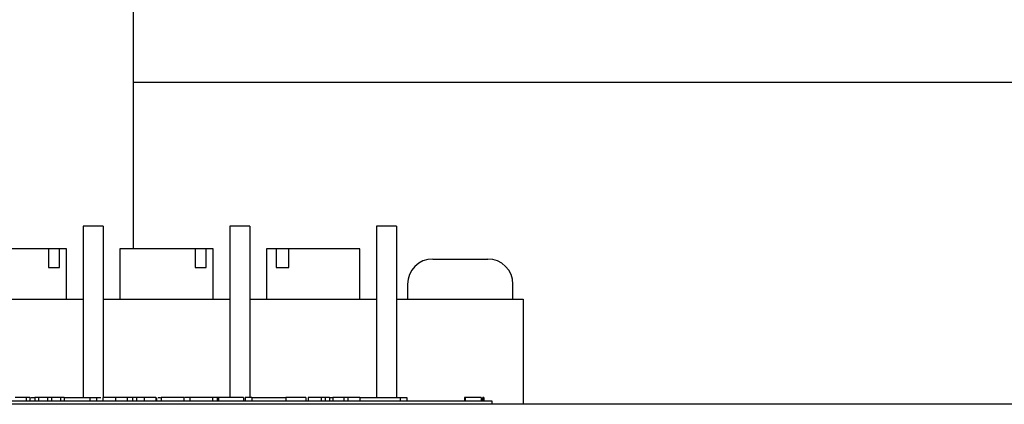
# Model space of a CAD drawing. Units: inches. Extents: x 0.3 to 10.6, y 0.5 to 8.2.
# Drawn here: x 5 to 5.2, y 3.6 to 3.6 of the extents above; entities that cross this region are included whole.
import ezdxf

# ---------------------------------------------------------------- set-up
doc = ezdxf.new("R2010")
doc.units = ezdxf.units.IN
doc.header["$MEASUREMENT"] = 0
doc.linetypes.add('SLD-Solid', pattern=[0])

msp = doc.modelspace()

# ---------------------------------------------------------------- linework, layer by layer
at = {"color": 7, "linetype": 'SLD-Solid', "lineweight": 25}
for p, q in [((4.988833711980181, 3.589599480541127), (4.988833711980181, 3.781354472037768)), ((5.49448647188635, 3.620611935615933), (4.988833711980181, 3.620611935615933)), ((4.979458711635152, 3.593849464778279), (4.979458711635152, 3.56191199372267)), ((4.983208711544, 3.593849464778279), (4.979458711635152, 3.593849464778279)), ((4.983208711544, 3.593849464778279), (4.983208711544, 3.56191199372267)), ((5.010521212694322, 3.593849464778279), (5.006771213931295, 3.593849464778279)), ((5.006771213931295, 3.593849464778279), (5.006771213931295, 3.56191199372267)), ((5.010521212694322, 3.593849464778279), (5.010521212694322, 3.56191199372267)), ((5.037833713844646, 3.593849464778279), (5.034083710498337, 3.593849464778279)), ((5.034083710498337, 3.593849464778279), (5.034083710498337, 3.56191199372267)), ((5.037833713844646, 3.593849464778279), (5.037833713844646, 3.56191199372267)), ((4.972981676510498, 3.589599480541127), (4.958989961893979, 3.589599480541127)), ((4.972981676510498, 3.589599480541127), (4.972981676510498, 3.586161946918475)), ((4.975073066881828, 3.589599480541127), (4.972981676510498, 3.589599480541127)), ((4.97636496185358, 3.589599480541127), (4.975073066881828, 3.589599480541127)), ((4.975073066881828, 3.586161946918475), (4.975073066881828, 3.589599480541127)), ((4.97636496185358, 3.580224435509114), (4.97636496185358, 3.589599480541127)), ((4.986302461325572, 3.589599480541127), (4.986302461325572, 3.580224435509114)), ((5.000294177087911, 3.589599480541127), (4.986302461325572, 3.589599480541127)), ((5.000294177087911, 3.589599480541127), (5.000294177087911, 3.586161946918475)), ((5.00238556688633, 3.589599480541127), (5.000294177087911, 3.589599480541127)), ((5.003677460712263, 3.589599480541127), (5.00238556688633, 3.589599480541127)), ((5.00238556688633, 3.586161946918475), (5.00238556688633, 3.589599480541127)), ((5.003677460712263, 3.580224435509114), (5.003677460712263, 3.589599480541127)), ((5.013614963621714, 3.589599480541127), (5.013614963621714, 3.580224435509114)), ((5.015422201494348, 3.589599480541127), (5.013614963621714, 3.589599480541127)), ((5.015422201494348, 3.589599480541127), (5.015422201494348, 3.586161946918475)), ((5.017744205920355, 3.589599480541127), (5.015422201494348, 3.589599480541127)), ((5.030989959570945, 3.589599480541127), (5.017744205920355, 3.589599480541127)), ((5.017744205920355, 3.586161946918475), (5.017744205920355, 3.589599480541127)), ((5.030989959570945, 3.580224435509114), (5.030989959570945, 3.589599480541127)), ((5.044583712534751, 3.58772444220173), (5.054833714959182, 3.58772444220173)), ((4.972981676510498, 3.586161946918475), (4.975073066881828, 3.586161946918475)), ((5.000294177087911, 3.586161946918475), (5.00238556688633, 3.586161946918475)), ((5.015422201494348, 3.586161946918475), (5.017744205920355, 3.586161946918475)), ((5.039896212935147, 3.583036956351966), (5.039896212935147, 3.580224435509114)), ((5.059521209975506, 3.580224435509114), (5.059521209975506, 3.583036956351966)), ((4.955896211539497, 3.580224435509114), (4.979458711635152, 3.580224435509114)), ((4.983208711544, 3.580224435509114), (5.006771213931295, 3.580224435509114)), ((5.010521212694322, 3.580224435509114), (5.034083710498337, 3.580224435509114)), ((5.037833713844646, 3.580224435509114), (5.06139621164866, 3.580224435509114)), ((5.06139621164866, 3.580224435509114), (5.06139621164866, 3.560661968163072)), ((4.968827772439461, 3.56191199372267), (4.968827772439461, 3.561286980942871)), ((4.969535915326642, 3.56191199372267), (4.969535915326642, 3.561286980942871)), ((4.969729073668177, 3.56191199372267), (4.9704387270327, 3.56191199372267)), ((4.9704387270327, 3.56191199372267), (4.9704387270327, 3.561286980942871)), ((4.971160976397548, 3.56191199372267), (4.9704387270327, 3.56191199372267)), ((4.971160976397548, 3.56191199372267), (4.971160976397548, 3.561286980942871)), ((4.972815660928324, 3.56191199372267), (4.971160976397548, 3.56191199372267)), ((4.972815660928324, 3.56191199372267), (4.972815660928324, 3.561286980942871)), ((4.97355483806637, 3.56191199372267), (4.972815660928324, 3.56191199372267)), ((4.97355483806637, 3.56191199372267), (4.97355483806637, 3.561286980942871)), ((4.975223628788357, 3.56191199372267), (4.97355483806637, 3.56191199372267)), ((4.975945878153205, 3.56191199372267), (4.975223628788357, 3.56191199372267)), ((4.975223628788357, 3.56191199372267), (4.975223628788357, 3.561286980942871)), ((4.975945878153205, 3.56191199372267), (4.975945878153205, 3.561286980942871)), ((4.975945878153205, 3.56191199372267), (4.980708711986708, 3.56191199372267)), ((4.980708711986708, 3.56191199372267), (4.980708711986708, 3.561286980942871)), ((4.980708711986708, 3.56191199372267), (4.981958711192444, 3.56191199372267)), ((4.981958711192444, 3.56191199372267), (4.981958711192444, 3.561286980942871)), ((4.981958711192444, 3.56191199372267), (4.982719378759314, 3.56191199372267)), ((4.983150013472085, 3.56191199372267), (4.983150013472085, 3.561286980942871)), ((4.985474752970663, 3.56191199372267), (4.985474752970663, 3.561286980942871)), ((4.988657164019679, 3.56191199372267), (4.987483509661168, 3.56191199372267)), ((4.987664072575289, 3.56191199372267), (4.987664072575289, 3.561286980942871)), ((4.988657164019679, 3.56191199372267), (4.988657164019679, 3.561286980942871)), ((4.989379413384525, 3.56191199372267), (4.988657164019679, 3.56191199372267)), ((4.989379413384525, 3.56191199372267), (4.989379413384525, 3.561286980942871)), ((4.990846482478485, 3.56191199372267), (4.989379413384525, 3.56191199372267)), ((4.990846482478485, 3.56191199372267), (4.990846482478485, 3.561286980942871)), ((4.99299066020876, 3.56191199372267), (4.99299066020876, 3.561286980942871)), ((4.993148017974284, 3.56191199372267), (4.993148017974284, 3.561286980942871)), ((4.993421296067352, 3.56191199372267), (4.993891038765844, 3.56191199372267)), ((4.998226968676811, 3.56191199372267), (4.99398375394479, 3.56191199372267)), ((4.99398375394479, 3.56191199372267), (4.99398375394479, 3.561286980942871)), ((4.998226968676811, 3.56191199372267), (4.998226968676811, 3.561286980942871)), ((5.003553556310283, 3.56191199372267), (4.999310341578262, 3.56191199372267)), ((4.999310341578262, 3.56191199372267), (4.999310341578262, 3.561286980942871)), ((5.003553556310283, 3.56191199372267), (5.003553556310283, 3.561286980942871)), ((5.004433163440654, 3.56191199372267), (5.003553556310283, 3.56191199372267)), ((5.004433163440654, 3.56191199372267), (5.004433163440654, 3.561286980942871)), ((5.004636931503375, 3.56191199372267), (5.004433163440654, 3.56191199372267)), ((5.006686597408792, 3.56191199372267), (5.004636931503375, 3.56191199372267)), ((5.004636931503375, 3.56191199372267), (5.004636931503375, 3.561286980942871)), ((5.0093315535207, 3.56191199372267), (5.0093315535207, 3.561286980942871)), ((5.010864963306619, 3.56191199372267), (5.009614960663423, 3.56191199372267)), ((5.009614960663423, 3.56191199372267), (5.009614960663423, 3.561286980942871)), ((5.010864963306619, 3.56191199372267), (5.010864963306619, 3.561286980942871)), ((5.010864963306619, 3.56191199372267), (5.017215006617044, 3.56191199372267)), ((5.017215006617044, 3.56191199372267), (5.017215006617044, 3.561286980942871)), ((5.02091653718998, 3.56191199372267), (5.017215006617044, 3.56191199372267)), ((5.02091653718998, 3.56191199372267), (5.02091653718998, 3.561286980942871)), ((5.021347173048571, 3.56191199372267), (5.021367944475284, 3.56191199372267)), ((5.021367944475284, 3.56191199372267), (5.021367944475284, 3.561286980942871)), ((5.023805534649369, 3.56191199372267), (5.021367944475284, 3.56191199372267)), ((5.023805534649369, 3.56191199372267), (5.023805534649369, 3.561286980942871)), ((5.024527781722576, 3.56191199372267), (5.023805534649369, 3.56191199372267)), ((5.024527781722576, 3.56191199372267), (5.024527781722576, 3.561286980942871)), ((5.025340314836123, 3.56191199372267), (5.024527781722576, 3.56191199372267)), ((5.025340314836123, 3.56191199372267), (5.025340314836123, 3.561286980942871)), ((5.025340314836123, 3.56191199372267), (5.025951124030003, 3.56191199372267)), ((5.025951124030003, 3.56191199372267), (5.025951124030003, 3.561286980942871)), ((5.028030411676562, 3.56191199372267), (5.025951124030003, 3.56191199372267)), ((5.028030411676562, 3.56191199372267), (5.028030411676562, 3.561286980942871)), ((5.028776643056033, 3.56191199372267), (5.028030411676562, 3.56191199372267)), ((5.028776643056033, 3.56191199372267), (5.028776643056033, 3.561286980942871)), ((5.030965961514839, 3.56191199372267), (5.028776643056033, 3.56191199372267)), ((5.030965961514839, 3.56191199372267), (5.030965961514839, 3.561286980942871)), ((5.030965961514839, 3.56191199372267), (5.038521210485959, 3.56191199372267)), ((5.038521210485959, 3.56191199372267), (5.038521210485959, 3.561286980942871)), ((5.038521210485959, 3.56191199372267), (5.039771213129155, 3.56191199372267)), ((5.039771213129155, 3.56191199372267), (5.039771213129155, 3.561286980942871)), ((5.050589963983355, 3.56191199372267), (5.050512799874761, 3.56191199372267)), ((5.050512799874761, 3.56191199372267), (5.050512799874761, 3.561286980942871)), ((5.053599336718825, 3.56191199372267), (5.050589963983355, 3.56191199372267)), ((5.050589963983355, 3.56191199372267), (5.050589963983355, 3.561286980942871)), ((5.053599336718825, 3.56191199372267), (5.053599336718825, 3.561286980942871)), ((5.053637918773122, 3.56191199372267), (5.053637918773122, 3.561286980942871)), ((5.053676500827418, 3.56191199372267), (5.053676500827418, 3.561286980942871)), ((5.053907993153199, 3.56191199372267), (5.053907993153199, 3.561286980942871)), ((5.054100894258123, 3.56191199372267), (5.053907993153199, 3.56191199372267)), ((5.054100894258123, 3.56191199372267), (5.054100894258123, 3.561286980942871)), ((5.526927443792141, 3.560661968163072), (4.408302479576517, 3.560661968163072)), ((4.924896212674962, 3.561286980942871), (5.055552464989454, 3.561286980942871)), ((5.055552464989454, 3.561286980942871), (5.055552464989454, 3.560661968163072))]:
    msp.add_line(p, q, dxfattribs=at)
for centre, radius, start, end in [((5.044583711684329, 3.583036963291448), 0.004687500000000178, 90, 180), ((5.054833711684329, 3.583036963291448), 0.004687499999999734, 0, 90)]:
    msp.add_arc(centre, radius, start, end, dxfattribs=at)
for points, knots in [([(4.968827772439461, 3.56191199372267), (4.96851470126153, 3.56191199372267), (4.967954714520975, 3.56191199372267), (4.967141091415621, 3.56191199372267), (4.966782339694777, 3.56191199372267)], [0, 0, 0, 0, 0.5590689122707699, 0.9999999999999999, 0.9999999999999999, 0.9999999999999999, 0.9999999999999999]), ([(4.969535915326642, 3.56191199372267), (4.969512915371397, 3.56191199372267), (4.969471865004092, 3.56191199372267), (4.969024489577913, 3.561911993722671), (4.968827772439461, 3.561911993722671)], [0, 0, 0, 0, 0.5602862228412986, 1, 1, 1, 1]), ([(4.985474752970663, 3.56191199372267), (4.98512504898843, 3.56191199372267), (4.984427141846156, 3.56191199372267), (4.983627216730157, 3.56191199372267), (4.983218498848667, 3.56191199372267), (4.983172861808969, 3.56191199372267), (4.983150013472085, 3.561911993722671)], [0, 0, 0, 0, 0.2800614204392967, 0.5589209031967087, 0.7791722718512203, 1, 1, 1, 1]), ([(4.987664072575289, 3.561911993722671), (4.987625722085996, 3.561911993722671), (4.987549064884848, 3.56191199372267), (4.986959170736545, 3.56191199372267), (4.98621430915406, 3.56191199372267), (4.985721531374013, 3.56191199372267), (4.985474752970663, 3.56191199372267)], [0, 0, 0, 0, 0.2795452787733045, 0.5587714540317784, 0.7790369604804609, 1, 1, 1, 1]), ([(4.99299066020876, 3.56191199372267), (4.992966614794669, 3.56191199372267), (4.992918693750235, 3.56191199372267), (4.992405302826838, 3.56191199372267), (4.991609171950173, 3.56191199372267), (4.991101172851015, 3.56191199372267), (4.990846482478485, 3.56191199372267)], [0, 0, 0, 0, 0.2805078945643517, 0.5590351336007534, 0.7789179030395734, 1, 1, 1, 1]), ([(4.999310341578262, 3.561911993722671), (4.999035054072274, 3.561911993722671), (4.99874026261242, 3.561911993722671), (4.998358032942464, 3.56191199372267), (4.99833274391322, 3.56191199372267)], [0, 0, 0, 0, 0.9338381312835674, 1, 1, 1, 1]), ([(5.0093315535207, 3.56191199372267), (5.009259603637746, 3.56191199372267), (5.009169506117098, 3.56191199372267), (5.008438095884328, 3.56191199372267), (5.007747691999273, 3.56191199372267), (5.007110801418314, 3.56191199372267), (5.006686597408792, 3.56191199372267)], [0, 0, 0, 0, 0.4986229578631675, 0.6243886771839304, 0.7498222867100761, 1, 1, 1, 1])]:
    msp.add_open_spline(points, degree=3, knots=knots, dxfattribs=at)

doc.saveas('drawing.dxf')
